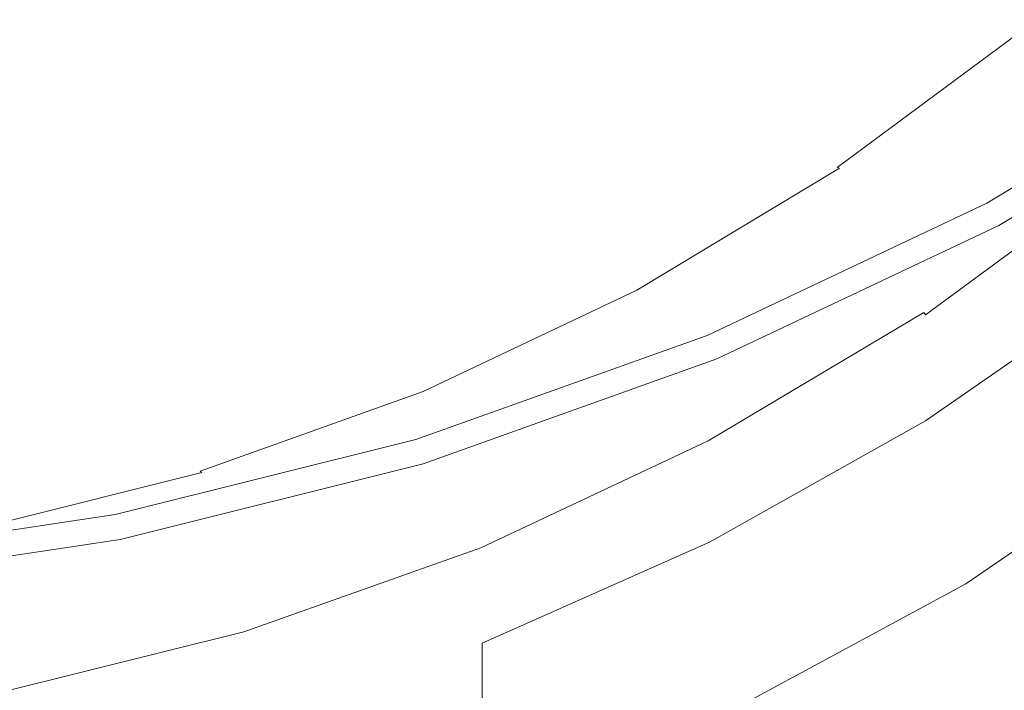
# Model space of a CAD drawing. Extents: x -25 to 25, y -125 to 25.
# Drawn here: x 4 to 12, y -26 to -21 of the extents above; entities that cross this region are included whole.
import ezdxf

# ---------------------------------------------------------------- set-up
doc = ezdxf.new("R2010")
doc.units = 0
doc.header["$LTSCALE"] = 500
doc.header["$MEASUREMENT"] = 0
doc.layers.add('NOVOTERM_CHROM', color=7, linetype='Continuous')

msp = doc.modelspace()

# ---------------------------------------------------------------- linework, layer by layer
at = {"layer": 'NOVOTERM_CHROM', "lineweight": 0}
for points, invisible_edges in [([(0.1095, -16.7566, 103.1624), (5.4302, -19.5918, 102.8156), (4.6385, -21.3679, 102.6126), (1.9779, -21.0126, 102.6547)], 15), ([(11.3532, -17.5843, 137.7126), (11.3494, -23.5478, 138.909), (12.9557, -22.7641, 138.7106), (12.9711, -16.8719, 137.5323)], 15), ([(11.3532, -17.5843, 137.7126), (9.6434, -18.1998, 137.8684), (9.6434, -24.2248, 139.0804), (11.3494, -23.5478, 138.909)], 15), ([(9.6434, -18.1998, 137.8684), (7.8498, -18.7119, 137.998), (7.8498, -24.7881, 139.223), (9.6434, -24.2248, 139.0804)], 15), ([(7.5951, -20.0658, 108.9805), (6.6994, -18.3998, 111.7985), (5.6101, -19.248, 111.5882), (6.2245, -20.7981, 108.9221)], 13), ([(5.9807, -19.1142, 138.0999), (5.9807, -25.2307, 139.3351), (7.8498, -24.7881, 139.223), (7.8498, -18.7119, 137.998)], 15), ([(11.3169, -20.6775, 61.4544), (11.3169, -19.8839, 54.1273), (12.9076, -18.7051, 54.1273), (12.9076, -19.4987, 61.4544)], 15), ([(5.4302, -19.5918, 102.8156), (8.4773, -18.8193, 102.9013), (10.3324, -20.2985, 102.7329), (8.2747, -21.1672, 102.6347)], 15), ([(12.6066, -18.8538, 7.5623), (10.7134, -19.9895, 7.5623), (11.0697, -20.656, 7.5531), (13.0265, -19.4822, 7.5531)], 15), ([(4.0551, -19.4045, 138.1734), (4.0551, -25.55, 139.4159), (5.9807, -25.2307, 139.3351), (5.9807, -19.1142, 138.0999)], 15), ([(8.906, -19.1921, 109.0405), (7.5951, -20.0658, 108.9805), (8.2019, -21.2101, 105.964), (9.6465, -20.3434, 105.9737)], 15), ([(11.3169, -19.1212, 44.548), (11.3169, -19.8839, 54.1273), (9.6191, -20.9024, 54.1273), (9.6191, -20.1397, 44.548)], 15), ([(4.7404, -21.2482, 108.9673), (6.2245, -20.7981, 108.9221), (5.6101, -19.248, 111.5882), (4.2518, -19.4136, 111.7872)], 11), ([(10.7134, -19.9895, 7.5623), (10.3589, -19.3268, 7.5698), (8.4307, -20.2402, 7.5698), (8.7185, -20.9345, 7.5623)], 15), ([(9.6465, -20.3434, 105.9737), (10.1039, -21.0388, 103.373), (11.522, -19.9874, 103.3848), (11, -19.3402, 105.9849)], 15), ([(3.1985, -21.5562, 109.0141), (4.7404, -21.2482, 108.9673), (4.2518, -19.4136, 111.7872), (2.8009, -19.4659, 111.9875)], 11), ([(9.6199, -19.4463, 34.0852), (9.6191, -20.1397, 44.548), (7.83, -20.9872, 44.548), (7.8307, -20.2939, 34.0852)], 15), ([(13.0265, -19.4822, 7.5531), (11.0697, -20.656, 7.5531), (11.3749, -21.2271, 7.5379), (13.3863, -20.0206, 7.5379)], 15), ([(11.3169, -21.8463, 66.901), (11.3169, -20.6775, 61.4544), (12.9076, -19.4987, 61.4544), (12.9076, -20.6859, 66.901)], 15), ([(5.4302, -19.5918, 102.8156), (8.2747, -21.1672, 102.6347), (7.1661, -22.4006, 102.4949), (4.6385, -21.3679, 102.6126)], 15), ([(6.4214, -20.9578, 7.5698), (8.4307, -20.2402, 7.5698), (8.1875, -19.6537, 7.5798), (6.2369, -20.3503, 7.5798)], 15), ([(5.9662, -20.9597, 34.0852), (5.9677, -20.3743, 24.108), (7.8326, -19.7083, 24.108), (7.8307, -20.2939, 34.0852)], 15), ([(11.7105, -21.1411, 102.6424), (10.3324, -20.2985, 102.7329), (11.9781, -19.7013, 102.8017), (13.2199, -20.0404, 102.7674)], 15), ([(11.3169, -20.6775, 61.4544), (9.6191, -21.696, 61.4544), (9.6191, -20.9024, 54.1273), (11.3169, -19.8839, 54.1273)], 15), ([(4.0463, -20.8549, 24.108), (4.0483, -20.4161, 15.9853), (5.9706, -19.9353, 15.9853), (5.9677, -20.3743, 24.108)], 15), ([(4.1478, -20.4551, 7.5964), (4.2272, -20.8529, 7.5798), (6.2369, -20.3503, 7.5798), (6.1187, -19.9622, 7.5964)], 15), ([(10.7134, -19.9895, 7.5623), (8.7185, -20.9345, 7.5623), (9.0078, -21.6327, 7.5531), (11.0697, -20.656, 7.5531)], 15), ([(10.3868, -21.4569, 101.8015), (11.8445, -20.3756, 101.8136), (11.522, -19.9874, 103.3848), (10.1039, -21.0388, 103.373)], 15), ([(13.6234, -20.3755, 7.5127), (13.3863, -20.0206, 7.5379), (11.3749, -21.2271, 7.5379), (11.5762, -21.6036, 7.5127)], 15), ([(12.5705, -21.5404, 102.6088), (11.7105, -21.1411, 102.6424), (13.2199, -20.0404, 102.7674), (14.0439, -20.2792, 102.7516)], 15), ([(7.5951, -20.0658, 108.9805), (6.2245, -20.7981, 108.9221), (6.6796, -21.9314, 105.9559), (8.2019, -21.2101, 105.964)], 15), ([(9.6191, -20.1397, 44.548), (9.6191, -20.9024, 54.1273), (7.83, -21.7498, 54.1273), (7.83, -20.9872, 44.548)], 15), ([(6.6397, -21.6769, 7.5623), (8.7185, -20.9345, 7.5623), (8.4307, -20.2402, 7.5698), (6.4214, -20.9578, 7.5698)], 15), ([(4.3512, -21.4755, 7.5698), (6.4214, -20.9578, 7.5698), (6.2369, -20.3503, 7.5798), (4.2272, -20.8529, 7.5798)], 15), ([(5.9662, -20.9597, 34.0852), (7.8307, -20.2939, 34.0852), (7.83, -20.9872, 44.548), (5.9658, -21.653, 44.5479)], 15), ([(9.6465, -20.3434, 105.9737), (8.2019, -21.2101, 105.964), (8.5902, -21.9472, 103.3629), (10.1039, -21.0388, 103.373)], 15), ([(10.0404, -22.1479, 102.5282), (8.2747, -21.1672, 102.6347), (10.3324, -20.2985, 102.7329), (11.7105, -21.1411, 102.6424)], 15), ([(4.0454, -21.4401, 34.0852), (4.0463, -20.8549, 24.108), (5.9677, -20.3743, 24.108), (5.9662, -20.9597, 34.0852)], 15), ([(10.5385, -21.6674, 101.0029), (12.0172, -20.5699, 101.0151), (11.8445, -20.3756, 101.8136), (10.3868, -21.4569, 101.8015)], 15), ([(13.7667, -20.59, 7.4763), (13.6234, -20.3755, 7.5127), (11.5762, -21.6036, 7.5127), (11.6978, -21.8311, 7.4763)], 15), ([(4.1478, -20.4551, 7.5964), (2.1383, -20.7539, 7.5964), (2.1782, -21.1576, 7.5798), (4.2272, -20.8529, 7.5798)], 15), ([(10.5385, -21.6674, 101.0029), (10.6026, -21.7397, 100.7208), (12.09, -20.6353, 100.7331), (12.0172, -20.5699, 101.0151)], 15), ([(11.0697, -20.656, 7.5531), (9.0078, -21.6327, 7.5531), (9.2556, -22.231, 7.5379), (11.3749, -21.2271, 7.5379)], 15), ([(10.6026, -21.7397, 100.7208), (10.6224, -21.7435, 100.6991), (12.1125, -20.6369, 100.7114), (12.09, -20.6353, 100.7331)], 11), ([(10.6415, -21.7483, 100.6814), (12.1345, -20.6398, 100.6938), (12.1125, -20.6369, 100.7114), (10.6224, -21.7435, 100.6991)], 3), ([(10.6686, -21.7529, 100.6675), (12.1659, -20.6417, 100.6799), (12.1345, -20.6398, 100.6938), (10.6415, -21.7483, 100.6814)], 15), ([(10.6686, -21.7529, 100.6675), (10.7125, -21.756, 100.6571), (12.2165, -20.6405, 100.6695), (12.1659, -20.6417, 100.6799)], 15), ([(10.7125, -21.756, 100.6571), (10.7819, -21.7564, 100.6499), (12.2962, -20.6338, 100.6624), (12.2165, -20.6405, 100.6695)], 15), ([(10.8857, -21.7529, 100.6456), (12.4149, -20.6194, 100.6582), (12.2962, -20.6338, 100.6624), (10.7819, -21.7564, 100.6499)], 15), ([(11.0054, -22.174, 100.6443), (12.5518, -21.0464, 100.6569), (12.4149, -20.6194, 100.6582), (10.8857, -21.7529, 100.6456)], 15), ([(13.7667, -20.59, 7.4763), (11.6978, -21.8311, 7.4763), (11.7641, -21.9553, 7.4278), (13.845, -20.707, 7.4278)], 15), ([(11.3169, -21.8463, 66.901), (9.6191, -22.8489, 66.901), (9.6191, -21.696, 61.4544), (11.3169, -20.6775, 61.4544)], 15), ([(11.3169, -21.8463, 66.901), (12.9076, -20.6859, 66.901), (12.9076, -22.6296, 70.8391), (11.3169, -23.7347, 70.8391)], 11), ([(13.845, -20.707, 7.4278), (11.7641, -21.9553, 7.4278), (11.7997, -22.0218, 7.3661), (13.8868, -20.7697, 7.3661)], 15), ([(4.7404, -21.2482, 108.9673), (5.0932, -22.498, 105.9496), (6.6796, -21.9314, 105.9559), (6.2245, -20.7981, 108.9221)], 15), ([(13.9211, -20.8211, 7.29), (13.8868, -20.7697, 7.3661), (11.7997, -22.0218, 7.3661), (11.8288, -22.0762, 7.29)], 13), ([(13.9483, -20.8617, 7.1004), (13.9211, -20.8211, 7.29), (11.8288, -22.0762, 7.29), (11.8518, -22.1193, 7.1004)], 15), ([(4.3512, -21.4755, 7.5698), (4.2272, -20.8529, 7.5798), (2.1782, -21.1576, 7.5798), (2.2405, -21.7894, 7.5698)], 15), ([(13.9483, -20.8617, 7.1004), (11.8518, -22.1193, 7.1004), (11.8693, -22.1519, 6.6979), (13.9688, -20.8924, 6.6979)], 15), ([(13.9688, -20.8924, 6.6979), (11.8693, -22.1519, 6.6979), (11.8814, -22.1746, 5.9831), (13.9831, -20.9139, 5.9831)], 15), ([(4.0454, -21.4401, 34.0852), (5.9662, -20.9597, 34.0852), (5.9658, -21.653, 44.5479), (4.045, -22.1333, 44.5479)], 15), ([(4.4979, -22.2125, 7.5623), (6.6397, -21.6769, 7.5623), (6.4214, -20.9578, 7.5698), (4.3512, -21.4755, 7.5698)], 15), ([(6.6397, -21.6769, 7.5623), (6.8591, -22.4001, 7.5531), (9.0078, -21.6327, 7.5531), (8.7185, -20.9345, 7.5623)], 15), ([(9.6191, -21.696, 61.4544), (7.83, -22.5434, 61.4544), (7.83, -21.7498, 54.1273), (9.6191, -20.9024, 54.1273)], 15), ([(13.9917, -20.9267, 4.8567), (13.9831, -20.9139, 5.9831), (11.8814, -22.1746, 5.9831), (11.8887, -22.1883, 4.8567)], 15), ([(13.996, -20.9332, 3.4217), (13.9917, -20.9267, 4.8567), (11.8887, -22.1883, 4.8567), (11.8923, -22.1951, 3.4217)], 15), ([(13.996, -20.9332, 3.4217), (11.8923, -22.1951, 3.4217), (11.8936, -22.1974, 1.7809), (13.9975, -20.9353, 1.7809)], 15), ([(13.9975, -20.9353, 1.7809), (11.8936, -22.1974, 1.7809), (11.8936, -22.1974, 0.0372), (13.9975, -20.9353, 0.0372)], 11), ([(1.9779, -21.0126, 102.6547), (4.6385, -21.3679, 102.6126), (5.0112, -23.2876, 102.3945), (2.9768, -23.3477, 102.3879)], 15), ([(5.9658, -21.653, 44.5479), (7.83, -20.9872, 44.548), (7.83, -21.7498, 54.1273), (5.9658, -22.4156, 54.1273)], 15), ([(10.3868, -21.4569, 101.8015), (10.1039, -21.0388, 103.373), (8.5902, -21.9472, 103.3629), (8.8305, -22.3913, 101.7911)], 15), ([(11.0054, -22.174, 100.6443), (11.1229, -23.4483, 100.6462), (12.6861, -22.3636, 100.6583), (12.5518, -21.0464, 100.6569)], 15), ([(10.0404, -22.1479, 102.5282), (8.6358, -23.1825, 102.4113), (7.1661, -22.4006, 102.4949), (8.2747, -21.1672, 102.6347)], 15), ([(10.9648, -22.6672, 102.4811), (10.0404, -22.1479, 102.5282), (11.7105, -21.1411, 102.6424), (12.5705, -21.5404, 102.6088)], 15), ([(3.1985, -21.5562, 109.0141), (3.4587, -22.9069, 105.945), (5.0932, -22.498, 105.9496), (4.7404, -21.2482, 108.9673)], 15), ([(8.2019, -21.2101, 105.964), (6.6796, -21.9314, 105.9559), (6.995, -22.7032, 103.3544), (8.5902, -21.9472, 103.3629)], 15), ([(11.5762, -21.6036, 7.5127), (11.3749, -21.2271, 7.5379), (9.2556, -22.231, 7.5379), (9.419, -22.6255, 7.5127)], 15), ([(4.6385, -21.3679, 102.6126), (7.1661, -22.4006, 102.4949), (6.5332, -23.3163, 102.3924), (5.0112, -23.2876, 102.3945)], 15), ([(4.4979, -22.2125, 7.5623), (4.3512, -21.4755, 7.5698), (2.2405, -21.7894, 7.5698), (2.3142, -22.5373, 7.5623)], 15), ([(10.5385, -21.6674, 101.0029), (10.3868, -21.4569, 101.8015), (8.8305, -22.3913, 101.7911), (8.9596, -22.6158, 100.9923)], 15), ([(10.9648, -22.6672, 102.4811), (12.5705, -21.5404, 102.6088), (12.8715, -21.6898, 102.6107), (11.2855, -22.8579, 102.4785)], 15), ([(4.045, -22.1333, 44.5479), (5.9658, -21.653, 44.5479), (5.9658, -22.4156, 54.1273), (4.045, -22.896, 54.1273)], 15), ([(6.8591, -22.4001, 7.5531), (7.0471, -23.0198, 7.5379), (9.2556, -22.231, 7.5379), (9.0078, -21.6327, 7.5531)], 15), ([(10.5385, -21.6674, 101.0029), (8.9596, -22.6158, 100.9923), (9.0142, -22.6942, 100.7101), (10.6026, -21.7397, 100.7208)], 15), ([(11.6978, -21.8311, 7.4763), (11.5762, -21.6036, 7.5127), (9.419, -22.6255, 7.5127), (9.5177, -22.8638, 7.4763)], 15), ([(4.4979, -22.2125, 7.5623), (4.6454, -22.9537, 7.5531), (6.8591, -22.4001, 7.5531), (6.6397, -21.6769, 7.5623)], 15), ([(5.9658, -23.2092, 61.4544), (5.9658, -22.4156, 54.1273), (7.83, -21.7498, 54.1273), (7.83, -22.5434, 61.4544)], 15), ([(9.6191, -22.8489, 66.901), (7.83, -23.6831, 66.901), (7.83, -22.5434, 61.4544), (9.6191, -21.696, 61.4544)], 15), ([(10.6026, -21.7397, 100.7208), (9.0142, -22.6942, 100.7101), (9.0312, -22.6999, 100.6884), (10.6224, -21.7435, 100.6991)], 15), ([(10.6415, -21.7483, 100.6814), (10.6224, -21.7435, 100.6991), (9.0312, -22.6999, 100.6884), (9.0473, -22.7064, 100.6707)], 15), ([(10.6686, -21.7529, 100.6675), (10.6415, -21.7483, 100.6814), (9.0473, -22.7064, 100.6707), (9.07, -22.7132, 100.6568)], 13), ([(11.2855, -22.8579, 102.4785), (12.8715, -21.6898, 102.6107), (12.891, -21.7122, 102.6337), (11.3026, -22.8821, 102.5013)], 15), ([(11.3163, -22.9018, 102.5305), (11.3026, -22.8821, 102.5013), (12.891, -21.7122, 102.6337), (12.9067, -21.7305, 102.663)], 15), ([(11.3306, -22.9205, 102.884), (11.3163, -22.9018, 102.5305), (12.9067, -21.7305, 102.663), (12.9231, -21.7478, 103.011)], 13), ([(11.3306, -22.9205, 102.884), (12.9231, -21.7478, 103.011), (12.945, -21.7672, 103.9897), (11.3497, -22.9416, 103.8798)], 15), ([(10.6686, -21.7529, 100.6675), (9.07, -22.7132, 100.6568), (9.1069, -22.72, 100.6463), (10.7125, -21.756, 100.6571)], 15), ([(10.7125, -21.756, 100.6571), (9.1069, -22.72, 100.6463), (9.1655, -22.7265, 100.6391), (10.7819, -21.7564, 100.6499)], 15), ([(10.8857, -21.7529, 100.6456), (10.7819, -21.7564, 100.6499), (9.1655, -22.7265, 100.6391), (9.2533, -22.7322, 100.6347)], 15), ([(11.0054, -22.174, 100.6443), (10.8857, -21.7529, 100.6456), (9.2533, -22.7322, 100.6347), (9.3548, -23.1482, 100.6335)], 15), ([(11.3497, -22.9416, 103.8798), (12.945, -21.7672, 103.9897), (12.9768, -21.7917, 105.9114), (11.3776, -22.9684, 105.8359)], 15), ([(11.4182, -23.0045, 109.0701), (11.3776, -22.9684, 105.8359), (12.9768, -21.7917, 105.9114), (13.0233, -21.8244, 109.0883)], 15), ([(11.4659, -23.0452, 113.0362), (11.4182, -23.0045, 109.0701), (13.0233, -21.8244, 109.0883), (13.0777, -21.8612, 112.9839)], 15), ([(11.6978, -21.8311, 7.4763), (9.5177, -22.8638, 7.4763), (9.5716, -22.9939, 7.4278), (11.7641, -21.9553, 7.4278)], 15), ([(11.3169, -21.8463, 66.901), (11.3169, -23.7347, 70.8391), (9.6191, -24.6895, 70.8391), (9.6191, -22.8489, 66.901)], 13), ([(11.4659, -23.0452, 113.0362), (13.0777, -21.8612, 112.9839), (13.1334, -21.8982, 117.0615), (11.5147, -23.0861, 117.1876)], 15), ([(11.5147, -23.0861, 117.1876), (13.1334, -21.8982, 117.0615), (13.1837, -21.9313, 120.7844), (11.5587, -23.1227, 120.9781)], 15), ([(5.0932, -22.498, 105.9496), (5.3325, -23.2972, 103.3478), (6.995, -22.7032, 103.3544), (6.6796, -21.9314, 105.9559)], 15), ([(8.8305, -22.3913, 101.7911), (8.5902, -21.9472, 103.3629), (6.995, -22.7032, 103.3544), (7.1903, -23.169, 101.7824)], 15), ([(11.7641, -21.9553, 7.4278), (9.5716, -22.9939, 7.4278), (9.6004, -23.0635, 7.3661), (11.7997, -22.0218, 7.3661)], 15), ([(11.5923, -23.1506, 123.8612), (11.5587, -23.1227, 120.9781), (13.1837, -21.9313, 120.7844), (13.222, -21.9564, 123.6162)], 15), ([(11.6168, -23.6287, 126.0965), (11.5923, -23.1506, 123.8612), (13.222, -21.9564, 123.6162), (13.25, -22.4513, 125.8193)], 15), ([(11.8288, -22.0762, 7.29), (11.7997, -22.0218, 7.3661), (9.6004, -23.0635, 7.3661), (9.624, -23.1206, 7.29)], 13), ([(11.8518, -22.1193, 7.1004), (11.8288, -22.0762, 7.29), (9.624, -23.1206, 7.29), (9.6428, -23.1658, 7.1004)], 15), ([(11.8518, -22.1193, 7.1004), (9.6428, -23.1658, 7.1004), (9.6569, -23.1999, 6.6979), (11.8693, -22.1519, 6.6979)], 15), ([(4.4979, -22.2125, 7.5623), (2.3142, -22.5373, 7.5623), (2.3883, -23.2894, 7.5531), (4.6454, -22.9537, 7.5531)], 15), ([(10.9648, -22.6672, 102.4811), (9.3454, -23.6819, 102.3663), (8.6358, -23.1825, 102.4113), (10.0404, -22.1479, 102.5282)], 15), ([(11.0054, -22.174, 100.6443), (9.3548, -23.1482, 100.6335), (9.4545, -24.3855, 100.6358), (11.1229, -23.4483, 100.6462)], 15), ([(11.8693, -22.1519, 6.6979), (9.6569, -23.1999, 6.6979), (9.6668, -23.2237, 5.9831), (11.8814, -22.1746, 5.9831)], 15), ([(11.8887, -22.1883, 4.8567), (11.8814, -22.1746, 5.9831), (9.6668, -23.2237, 5.9831), (9.6727, -23.238, 4.8567)], 15), ([(11.8923, -22.1951, 3.4217), (11.8887, -22.1883, 4.8567), (9.6727, -23.238, 4.8567), (9.6756, -23.2451, 3.4217)], 15), ([(11.8923, -22.1951, 3.4217), (9.6756, -23.2451, 3.4217), (9.6766, -23.2475, 1.7809), (11.8936, -22.1974, 1.7809)], 15), ([(11.8936, -22.1974, 1.7809), (9.6766, -23.2475, 1.7809), (9.6766, -23.2475, 0.0372), (11.8936, -22.1974, 0.0372)], 11), ([(7.171, -23.4283, 7.5127), (9.419, -22.6255, 7.5127), (9.2556, -22.231, 7.5379), (7.0471, -23.0198, 7.5379)], 15), ([(11.1229, -23.4483, 100.6462), (11.2199, -26.0045, 100.6514), (12.7968, -25.0201, 100.6623), (12.6861, -22.3636, 100.6583)], 15), ([(4.045, -23.6896, 61.4544), (4.045, -22.896, 54.1273), (5.9658, -22.4156, 54.1273), (5.9658, -23.2092, 61.4544)], 15), ([(4.6454, -22.9537, 7.5531), (4.7717, -23.5888, 7.5379), (7.0471, -23.0198, 7.5379), (6.8591, -22.4001, 7.5531)], 15), ([(8.6358, -23.1825, 102.4113), (7.2052, -24.0338, 102.3152), (6.5332, -23.3163, 102.3924), (7.1661, -22.4006, 102.4949)], 15), ([(8.9596, -22.6158, 100.9923), (8.8305, -22.3913, 101.7911), (7.1903, -23.169, 101.7824), (7.2954, -23.4053, 100.9834)], 15), ([(3.4587, -22.9069, 105.945), (3.6195, -23.7258, 103.343), (5.3325, -23.2972, 103.3478), (5.0932, -22.498, 105.9496)], 15), ([(11.6168, -23.6287, 126.0965), (13.25, -22.4513, 125.8193), (13.2694, -23.8936, 127.6561), (11.6338, -25.0162, 127.9433)], 11), ([(5.9658, -24.3385, 66.901), (5.9658, -23.2092, 61.4544), (7.83, -22.5434, 61.4544), (7.83, -23.6831, 66.901)], 15), ([(7.2459, -23.6751, 7.4763), (9.5177, -22.8638, 7.4763), (9.419, -22.6255, 7.5127), (7.171, -23.4283, 7.5127)], 15), ([(8.9596, -22.6158, 100.9923), (7.2954, -23.4053, 100.9834), (7.3399, -23.4887, 100.7012), (9.0142, -22.6942, 100.7101)], 15), ([(10.9648, -22.6672, 102.4811), (11.2855, -22.8579, 102.4785), (9.5925, -23.8671, 102.3643), (9.3454, -23.6819, 102.3663)], 15), ([(11.3169, -23.7347, 70.8391), (12.9076, -22.6296, 70.8391), (12.9076, -25.6923, 73.6404), (11.3169, -26.687, 73.6404)], 15), ([(5.4808, -23.78, 101.7755), (7.1903, -23.169, 101.7824), (6.995, -22.7032, 103.3544), (5.3325, -23.2972, 103.3478)], 15), ([(9.0142, -22.6942, 100.7101), (7.3399, -23.4887, 100.7012), (7.3538, -23.496, 100.6795), (9.0312, -22.6999, 100.6884)], 15), ([(9.0473, -22.7064, 100.6707), (9.0312, -22.6999, 100.6884), (7.3538, -23.496, 100.6795), (7.3668, -23.5038, 100.6618)], 15), ([(9.07, -22.7132, 100.6568), (9.0473, -22.7064, 100.6707), (7.3668, -23.5038, 100.6618), (7.385, -23.5124, 100.6479)], 13), ([(9.07, -22.7132, 100.6568), (7.385, -23.5124, 100.6479), (7.4147, -23.5223, 100.6374), (9.1069, -22.72, 100.6463)], 15), ([(9.1069, -22.72, 100.6463), (7.4147, -23.5223, 100.6374), (7.462, -23.5337, 100.6301), (9.1655, -22.7265, 100.6391)], 15), ([(9.2533, -22.7322, 100.6347), (9.1655, -22.7265, 100.6391), (7.462, -23.5337, 100.6301), (7.5332, -23.5471, 100.6256)], 15), ([(9.3548, -23.1482, 100.6335), (9.2533, -22.7322, 100.6347), (7.5332, -23.5471, 100.6256), (7.6155, -23.9589, 100.6245)], 15), ([(11.3471, -30.1999, 140.0709), (12.9464, -29.4875, 139.8906), (12.9557, -22.7641, 138.7106), (11.3494, -23.5478, 138.909)], 15), ([(7.2459, -23.6751, 7.4763), (7.2868, -23.8099, 7.4278), (9.5716, -22.9939, 7.4278), (9.5177, -22.8638, 7.4763)], 15), ([(9.6191, -22.8489, 66.901), (9.6191, -24.6895, 70.8391), (7.83, -25.484, 70.8391), (7.83, -23.6831, 66.901)], 13), ([(11.2855, -22.8579, 102.4785), (11.3026, -22.8821, 102.5013), (9.607, -23.8929, 102.3869), (9.5925, -23.8671, 102.3643)], 13), ([(11.3163, -22.9018, 102.5305), (9.6186, -23.9138, 102.4159), (9.607, -23.8929, 102.3869), (11.3026, -22.8821, 102.5013)], 7), ([(11.3306, -22.9205, 102.884), (9.6308, -23.9334, 102.7743), (9.6186, -23.9138, 102.4159), (11.3163, -22.9018, 102.5305)], 15), ([(4.6454, -22.9537, 7.5531), (2.3883, -23.2894, 7.5531), (2.4518, -23.9338, 7.5379), (4.7717, -23.5888, 7.5379)], 15), ([(11.3306, -22.9205, 102.884), (11.3497, -22.9416, 103.8798), (9.647, -23.9548, 103.785), (9.6308, -23.9334, 102.7743)], 15), ([(11.3497, -22.9416, 103.8798), (11.3776, -22.9684, 105.8359), (9.6706, -23.9816, 105.7707), (9.647, -23.9548, 103.785)], 15), ([(11.4182, -23.0045, 109.0701), (9.7051, -24.017, 109.0545), (9.6706, -23.9816, 105.7707), (11.3776, -22.9684, 105.8359)], 15), ([(4.855, -24.0075, 7.5127), (7.171, -23.4283, 7.5127), (7.0471, -23.0198, 7.5379), (4.7717, -23.5888, 7.5379)], 15), ([(7.2868, -23.8099, 7.4278), (7.3086, -23.882, 7.3661), (9.6004, -23.0635, 7.3661), (9.5716, -22.9939, 7.4278)], 15), ([(7.3266, -23.9411, 7.29), (9.624, -23.1206, 7.29), (9.6004, -23.0635, 7.3661), (7.3086, -23.882, 7.3661)], 11), ([(11.4659, -23.0452, 113.0362), (9.7455, -24.0568, 113.0815), (9.7051, -24.017, 109.0545), (11.4182, -23.0045, 109.0701)], 15), ([(11.4659, -23.0452, 113.0362), (11.5147, -23.0861, 117.1876), (9.7869, -24.0967, 117.2968), (9.7455, -24.0568, 113.0815)], 15), ([(7.3408, -23.9879, 7.1004), (9.6428, -23.1658, 7.1004), (9.624, -23.1206, 7.29), (7.3266, -23.9411, 7.29)], 15), ([(11.5147, -23.0861, 117.1876), (11.5587, -23.1227, 120.9781), (9.8243, -24.1323, 121.1456), (9.7869, -24.0967, 117.2968)], 15), ([(11.5923, -23.1506, 123.8612), (9.8527, -24.1594, 124.0731), (9.8243, -24.1323, 121.1456), (11.5587, -23.1227, 120.9781)], 15), ([(4.045, -24.8114, 66.901), (4.045, -23.6896, 61.4544), (5.9658, -23.2092, 61.4544), (5.9658, -24.3385, 66.901)], 15), ([(5.5606, -24.0256, 100.9765), (7.2954, -23.4053, 100.9834), (7.1903, -23.169, 101.7824), (5.4808, -23.78, 101.7755)], 15), ([(9.3454, -23.6819, 102.3663), (7.6513, -24.5239, 102.2711), (7.2052, -24.0338, 102.3152), (8.6358, -23.1825, 102.4113)], 15), ([(7.3408, -23.9879, 7.1004), (7.3515, -24.0232, 6.6979), (9.6569, -23.1999, 6.6979), (9.6428, -23.1658, 7.1004)], 15), ([(7.3515, -24.0232, 6.6979), (7.359, -24.0479, 5.9831), (9.6668, -23.2237, 5.9831), (9.6569, -23.1999, 6.6979)], 15), ([(9.3548, -23.1482, 100.6335), (7.6155, -23.9589, 100.6245), (7.6964, -25.1652, 100.6271), (9.4545, -24.3855, 100.6358)], 15), ([(11.6168, -23.6287, 126.0965), (9.8735, -24.6213, 126.3362), (9.8527, -24.1594, 124.0731), (11.5923, -23.1506, 123.8612)], 15), ([(3.5969, -24.8002, 102.2281), (2.9768, -23.3477, 102.3879), (5.0112, -23.2876, 102.3945), (5.4571, -24.4909, 102.2633)], 15), ([(3.7192, -24.2209, 101.7706), (5.4808, -23.78, 101.7755), (5.3325, -23.2972, 103.3478), (3.6195, -23.7258, 103.343)], 15), ([(5.4571, -24.4909, 102.2633), (5.0112, -23.2876, 102.3945), (6.5332, -23.3163, 102.3924), (7.2052, -24.0338, 102.3152)], 15), ([(7.3635, -24.0627, 4.8567), (9.6727, -23.238, 4.8567), (9.6668, -23.2237, 5.9831), (7.359, -24.0479, 5.9831)], 15), ([(7.3657, -24.0701, 3.4217), (9.6756, -23.2451, 3.4217), (9.6727, -23.238, 4.8567), (7.3635, -24.0627, 4.8567)], 15), ([(7.3657, -24.0701, 3.4217), (7.3664, -24.0726, 1.7809), (9.6766, -23.2475, 1.7809), (9.6756, -23.2451, 3.4217)], 15), ([(7.3664, -24.0726, 1.7809), (7.3664, -24.0726, 0.0372), (9.6766, -23.2475, 0.0372), (9.6766, -23.2475, 1.7809)], 13), ([(4.9053, -24.2605, 7.4763), (7.2459, -23.6751, 7.4763), (7.171, -23.4283, 7.5127), (4.855, -24.0075, 7.5127)], 15), ([(5.5606, -24.0256, 100.9765), (5.5945, -24.1131, 100.6943), (7.3399, -23.4887, 100.7012), (7.2954, -23.4053, 100.9834)], 15), ([(11.1229, -23.4483, 100.6462), (9.4545, -24.3855, 100.6358), (9.5368, -26.8549, 100.6419), (11.2199, -26.0045, 100.6514)], 15), ([(5.5945, -24.1131, 100.6943), (5.6051, -24.1217, 100.6725), (7.3538, -23.496, 100.6795), (7.3399, -23.4887, 100.7012)], 15), ([(5.6149, -24.1305, 100.6548), (7.3668, -23.5038, 100.6618), (7.3538, -23.496, 100.6795), (5.6051, -24.1217, 100.6725)], 15), ([(5.6286, -24.1405, 100.6409), (7.385, -23.5124, 100.6479), (7.3668, -23.5038, 100.6618), (5.6149, -24.1305, 100.6548)], 11), ([(5.6286, -24.1405, 100.6409), (5.651, -24.1527, 100.6304), (7.4147, -23.5223, 100.6374), (7.385, -23.5124, 100.6479)], 15), ([(5.651, -24.1527, 100.6304), (5.6867, -24.168, 100.623), (7.462, -23.5337, 100.6301), (7.4147, -23.5223, 100.6374)], 15), ([(4.855, -24.0075, 7.5127), (4.7717, -23.5888, 7.5379), (2.4518, -23.9338, 7.5379), (2.4936, -24.3587, 7.5127)], 15), ([(5.7406, -24.1874, 100.6185), (7.5332, -23.5471, 100.6256), (7.462, -23.5337, 100.6301), (5.6867, -24.168, 100.623)], 15), ([(5.803, -24.5957, 100.6174), (7.6155, -23.9589, 100.6245), (7.5332, -23.5471, 100.6256), (5.7406, -24.1874, 100.6185)], 15), ([(11.3471, -30.1999, 140.0709), (11.3494, -23.5478, 138.909), (9.6434, -24.2248, 139.0804), (9.6434, -30.8153, 140.2267)], 15), ([(4.9053, -24.2605, 7.4763), (4.9328, -24.3986, 7.4278), (7.2868, -23.8099, 7.4278), (7.2459, -23.6751, 7.4763)], 15), ([(5.9658, -24.3385, 66.901), (7.83, -23.6831, 66.901), (7.83, -25.484, 70.8391), (5.9658, -26.1082, 70.8391)], 15), ([(9.3454, -23.6819, 102.3663), (9.5925, -23.8671, 102.3643), (7.8086, -24.707, 102.2692), (7.6513, -24.5239, 102.2711)], 15), ([(11.6168, -23.6287, 126.0965), (11.6338, -25.0162, 127.9433), (9.8879, -25.9611, 128.1917), (9.8735, -24.6213, 126.3362)], 13), ([(11.3169, -23.7347, 70.8391), (11.3169, -26.687, 73.6404), (9.6191, -27.5463, 73.6404), (9.6191, -24.6895, 70.8391)], 15), ([(3.773, -24.4732, 100.9715), (5.5606, -24.0256, 100.9765), (5.4808, -23.78, 101.7755), (3.7192, -24.2209, 101.7706)], 15), ([(4.9328, -24.3986, 7.4278), (4.9475, -24.4725, 7.3661), (7.3086, -23.882, 7.3661), (7.2868, -23.8099, 7.4278)], 15), ([(4.9595, -24.5331, 7.29), (7.3266, -23.9411, 7.29), (7.3086, -23.882, 7.3661), (4.9475, -24.4725, 7.3661)], 11), ([(9.5925, -23.8671, 102.3643), (9.607, -23.8929, 102.3869), (7.8203, -24.734, 102.2917), (7.8086, -24.707, 102.2692)], 13), ([(9.6186, -23.9138, 102.4159), (7.8297, -24.756, 102.3207), (7.8203, -24.734, 102.2917), (9.607, -23.8929, 102.3869)], 15), ([(9.6308, -23.9334, 102.7743), (7.8396, -24.776, 102.6831), (7.8297, -24.756, 102.3207), (9.6186, -23.9138, 102.4159)], 15), ([(11.6338, -25.0162, 127.9433), (13.2694, -23.8936, 127.6561), (13.2821, -26.7609, 129.3893), (11.6448, -27.772, 129.6613)], 15), ([(4.9691, -24.5811, 7.1004), (7.3408, -23.9879, 7.1004), (7.3266, -23.9411, 7.29), (4.9595, -24.5331, 7.29)], 15), ([(4.9691, -24.5811, 7.1004), (4.9763, -24.6173, 6.6979), (7.3515, -24.0232, 6.6979), (7.3408, -23.9879, 7.1004)], 15), ([(5.803, -24.5957, 100.6174), (5.8644, -25.7779, 100.6203), (7.6964, -25.1652, 100.6271), (7.6155, -23.9589, 100.6245)], 15), ([(9.6308, -23.9334, 102.7743), (9.647, -23.9548, 103.785), (7.8527, -24.7973, 103.706), (7.8396, -24.776, 102.6831)], 15), ([(9.647, -23.9548, 103.785), (9.6706, -23.9816, 105.7707), (7.8719, -24.8229, 105.7165), (7.8527, -24.7973, 103.706)], 15), ([(9.7051, -24.017, 109.0545), (7.8999, -24.856, 109.0415), (7.8719, -24.8229, 105.7165), (9.6706, -23.9816, 105.7707)], 15), ([(4.9053, -24.2605, 7.4763), (4.855, -24.0075, 7.5127), (2.4936, -24.3587, 7.5127), (2.5189, -24.6154, 7.4763)], 15), ([(3.773, -24.4732, 100.9715), (3.7958, -24.5637, 100.6892), (5.5945, -24.1131, 100.6943), (5.5606, -24.0256, 100.9765)], 15), ([(4.9763, -24.6173, 6.6979), (4.9813, -24.6426, 5.9831), (7.359, -24.0479, 5.9831), (7.3515, -24.0232, 6.6979)], 15), ([(4.9843, -24.6577, 4.8567), (7.3635, -24.0627, 4.8567), (7.359, -24.0479, 5.9831), (4.9813, -24.6426, 5.9831)], 15), ([(4.9858, -24.6653, 3.4217), (7.3657, -24.0701, 3.4217), (7.3635, -24.0627, 4.8567), (4.9843, -24.6577, 4.8567)], 15), ([(4.9858, -24.6653, 3.4217), (4.9863, -24.6678, 1.7809), (7.3664, -24.0726, 1.7809), (7.3657, -24.0701, 3.4217)], 15), ([(5.8215, -25.1325, 102.2022), (5.4571, -24.4909, 102.2633), (7.2052, -24.0338, 102.3152), (7.6513, -24.5239, 102.2711)], 15), ([(9.7455, -24.0568, 113.0815), (7.9327, -24.8928, 113.1192), (7.8999, -24.856, 109.0415), (9.7051, -24.017, 109.0545)], 15), ([(9.7455, -24.0568, 113.0815), (9.7869, -24.0967, 117.2968), (7.9663, -24.9294, 117.3877), (7.9327, -24.8928, 113.1192)], 15), ([(3.7958, -24.5637, 100.6892), (3.803, -24.5732, 100.6675), (5.6051, -24.1217, 100.6725), (5.5945, -24.1131, 100.6943)], 15), ([(3.8095, -24.5828, 100.6498), (5.6149, -24.1305, 100.6548), (5.6051, -24.1217, 100.6725), (3.803, -24.5732, 100.6675)], 15), ([(3.8187, -24.5937, 100.6358), (5.6286, -24.1405, 100.6409), (5.6149, -24.1305, 100.6548), (3.8095, -24.5828, 100.6498)], 13), ([(3.8187, -24.5937, 100.6358), (3.8336, -24.6075, 100.6253), (5.651, -24.1527, 100.6304), (5.6286, -24.1405, 100.6409)], 7), ([(4.9863, -24.6678, 1.7809), (4.9863, -24.6678, 0.0372), (7.3664, -24.0726, 0.0372), (7.3664, -24.0726, 1.7809)], 13), ([(9.7869, -24.0967, 117.2968), (9.8243, -24.1323, 121.1456), (7.9966, -24.962, 121.2851), (7.9663, -24.9294, 117.3877)], 15), ([(9.8527, -24.1594, 124.0731), (8.0197, -24.9869, 124.2496), (7.9966, -24.962, 121.2851), (9.8243, -24.1323, 121.1456)], 15), ([(3.8336, -24.6075, 100.6253), (3.8576, -24.6256, 100.6179), (5.6867, -24.168, 100.623), (5.651, -24.1527, 100.6304)], 15), ([(3.8938, -24.6493, 100.6133), (5.7406, -24.1874, 100.6185), (5.6867, -24.168, 100.623), (3.8576, -24.6256, 100.6179)], 15), ([(3.9357, -25.0552, 100.6123), (5.803, -24.5957, 100.6174), (5.7406, -24.1874, 100.6185), (3.8938, -24.6493, 100.6133)], 15), ([(9.6434, -30.8153, 140.2267), (9.6434, -24.2248, 139.0804), (7.8498, -24.7881, 139.223), (7.8498, -31.3275, 140.3564)], 15), ([(9.8735, -24.6213, 126.3362), (8.0366, -25.4342, 126.5359), (8.0197, -24.9869, 124.2496), (9.8527, -24.1594, 124.0731)], 15), ([(4.9053, -24.2605, 7.4763), (2.5189, -24.6154, 7.4763), (2.5327, -24.7555, 7.4278), (4.9328, -24.3986, 7.4278)], 15), ([(4.045, -24.8114, 66.901), (5.9658, -24.3385, 66.901), (5.9658, -26.1082, 70.8391), (4.045, -26.5586, 70.8391)], 15), ([(4.9328, -24.3986, 7.4278), (2.5327, -24.7555, 7.4278), (2.5401, -24.8305, 7.3661), (4.9475, -24.4725, 7.3661)], 15), ([(9.4545, -24.3855, 100.6358), (7.6964, -25.1652, 100.6271), (7.7632, -27.5626, 100.634), (9.5368, -26.8549, 100.6419)], 15), ([(4.9595, -24.5331, 7.29), (4.9475, -24.4725, 7.3661), (2.5401, -24.8305, 7.3661), (2.5461, -24.892, 7.29)], 13), ([(4.9691, -24.5811, 7.1004), (4.9595, -24.5331, 7.29), (2.5461, -24.892, 7.29), (2.5509, -24.9407, 7.1004)], 15), ([(3.9215, -25.5664, 102.153), (3.5969, -24.8002, 102.2281), (5.4571, -24.4909, 102.2633), (5.8215, -25.1325, 102.2022)], 15), ([(5.8215, -25.1325, 102.2022), (7.6513, -24.5239, 102.2711), (7.8086, -24.707, 102.2692), (5.9495, -25.3668, 102.1946)], 15), ([(4.9691, -24.5811, 7.1004), (2.5509, -24.9407, 7.1004), (2.5545, -24.9774, 6.6979), (4.9763, -24.6173, 6.6979)], 15), ([(3.9357, -25.0552, 100.6123), (3.9769, -26.2199, 100.6153), (5.8644, -25.7779, 100.6203), (5.803, -24.5957, 100.6174)], 15), ([(4.9763, -24.6173, 6.6979), (2.5545, -24.9774, 6.6979), (2.5571, -25.0031, 5.9831), (4.9813, -24.6426, 5.9831)], 15), ([(4.9843, -24.6577, 4.8567), (4.9813, -24.6426, 5.9831), (2.5571, -25.0031, 5.9831), (2.5586, -25.0184, 4.8567)], 15), ([(4.9858, -24.6653, 3.4217), (4.9843, -24.6577, 4.8567), (2.5586, -25.0184, 4.8567), (2.5593, -25.0261, 3.4217)], 15), ([(4.9858, -24.6653, 3.4217), (2.5593, -25.0261, 3.4217), (2.5596, -25.0287, 1.7809), (4.9863, -24.6678, 1.7809)], 15), ([(4.9863, -24.6678, 1.7809), (2.5596, -25.0287, 1.7809), (2.5596, -25.0287, 0.0372), (4.9863, -24.6678, 0.0372)], 11), ([(9.6191, -24.6895, 70.8391), (9.6191, -27.5463, 73.6404), (7.83, -28.2613, 73.6404), (7.83, -25.484, 70.8391)], 15), ([(9.8735, -24.6213, 126.3362), (9.8879, -25.9611, 128.1917), (8.0483, -26.7343, 128.3986), (8.0366, -25.4342, 126.5359)], 13), ([(5.9495, -25.3668, 102.1946), (7.8086, -24.707, 102.2692), (7.8203, -24.734, 102.2917), (5.9584, -25.3948, 102.2169)], 11), ([(5.9656, -25.4176, 102.2458), (5.9584, -25.3948, 102.2169), (7.8203, -24.734, 102.2917), (7.8297, -24.756, 102.3207)], 15), ([(5.973, -25.438, 102.6114), (5.9656, -25.4176, 102.2458), (7.8297, -24.756, 102.3207), (7.8396, -24.776, 102.6831)], 15), ([(5.973, -25.438, 102.6114), (7.8396, -24.776, 102.6831), (7.8527, -24.7973, 103.706), (5.983, -25.4591, 103.644)], 15), ([(5.9807, -31.7298, 140.4583), (7.8498, -31.3275, 140.3564), (7.8498, -24.7881, 139.223), (5.9807, -25.2307, 139.3351)], 15), ([(5.983, -25.4591, 103.644), (7.8527, -24.7973, 103.706), (7.8719, -24.8229, 105.7165), (5.9975, -25.4838, 105.6739)], 15), ([(6.0187, -25.5151, 109.0313), (5.9975, -25.4838, 105.6739), (7.8719, -24.8229, 105.7165), (7.8999, -24.856, 109.0415)], 15), ([(6.0436, -25.5495, 113.1489), (6.0187, -25.5151, 109.0313), (7.8999, -24.856, 109.0415), (7.9327, -24.8928, 113.1192)], 15), ([(6.0436, -25.5495, 113.1489), (7.9327, -24.8928, 113.1192), (7.9663, -24.9294, 117.3877), (6.0691, -25.5836, 117.4592)], 15), ([(6.0691, -25.5836, 117.4592), (7.9663, -24.9294, 117.3877), (7.9966, -24.962, 121.2851), (6.0921, -25.6139, 121.3948)], 15), ([(6.1096, -25.6369, 124.3883), (6.0921, -25.6139, 121.3948), (7.9966, -24.962, 121.2851), (8.0197, -24.9869, 124.2496)], 15), ([(6.1225, -26.0729, 126.6927), (6.1096, -25.6369, 124.3883), (8.0197, -24.9869, 124.2496), (8.0366, -25.4342, 126.5359)], 15), ([(11.6338, -25.0162, 127.9433), (11.6448, -27.772, 129.6613), (9.8973, -28.6222, 129.8965), (9.8879, -25.9611, 128.1917)], 15), ([(11.2781, -30.271, 100.6598), (12.8633, -29.4647, 100.6688), (12.7968, -25.0201, 100.6623), (11.2199, -26.0045, 100.6514)], 15), ([(3.9215, -25.5664, 102.153), (5.8215, -25.1325, 102.2022), (5.9495, -25.3668, 102.1946), (4.0341, -25.8429, 102.1407)], 15), ([(4.0551, -32.0201, 140.5318), (5.9807, -31.7298, 140.4583), (5.9807, -25.2307, 139.3351), (4.0551, -25.55, 139.4159)], 15), ([(5.8644, -25.7779, 100.6203), (5.9151, -28.1186, 100.6278), (7.7632, -27.5626, 100.634), (7.6964, -25.1652, 100.6271)], 15), ([(4.0341, -25.8429, 102.1407), (5.9495, -25.3668, 102.1946), (5.9584, -25.3948, 102.2169), (4.0401, -25.8716, 102.163)], 11), ([(4.0449, -25.895, 102.1918), (4.0401, -25.8716, 102.163), (5.9584, -25.3948, 102.2169), (5.9656, -25.4176, 102.2458)], 15), ([(4.0499, -25.9157, 102.5597), (4.0449, -25.895, 102.1918), (5.9656, -25.4176, 102.2458), (5.973, -25.438, 102.6114)], 15), ([(4.0499, -25.9157, 102.5597), (5.973, -25.438, 102.6114), (5.983, -25.4591, 103.644), (4.0566, -25.9366, 103.5993)], 15), ([(4.0566, -25.9366, 103.5993), (5.983, -25.4591, 103.644), (5.9975, -25.4838, 105.6739), (4.0664, -25.9606, 105.6432)], 15), ([(6.1225, -26.0729, 126.6927), (8.0366, -25.4342, 126.5359), (8.0483, -26.7343, 128.3986), (6.1313, -27.3417, 128.5611)], 11), ([(4.0806, -25.9906, 109.024), (4.0664, -25.9606, 105.6432), (5.9975, -25.4838, 105.6739), (6.0187, -25.5151, 109.0313)], 15), ([(4.0974, -26.0233, 113.1703), (4.0806, -25.9906, 109.024), (6.0187, -25.5151, 109.0313), (6.0436, -25.5495, 113.1489)], 15), ([(5.9658, -26.1082, 70.8391), (7.83, -25.484, 70.8391), (7.83, -28.2613, 73.6404), (5.9658, -28.8231, 73.6404)], 9), ([(4.0974, -26.0233, 113.1703), (6.0436, -25.5495, 113.1489), (6.0691, -25.5836, 117.4592), (4.1145, -26.0556, 117.5107)], 15), ([(4.1145, -26.0556, 117.5107), (6.0691, -25.5836, 117.4592), (6.0921, -25.6139, 121.3948), (4.13, -26.0842, 121.4738)], 15), ([(4.1417, -26.106, 124.4883), (4.13, -26.0842, 121.4738), (6.0921, -25.6139, 121.3948), (6.1096, -25.6369, 124.3883)], 15), ([(4.1503, -26.5337, 126.8058), (4.1417, -26.106, 124.4883), (6.1096, -25.6369, 124.3883), (6.1225, -26.0729, 126.6927)], 15), ([(11.3169, -31.0473, 75.6769), (11.3169, -26.687, 73.6404), (12.9076, -25.6923, 73.6404), (12.9076, -30.2369, 75.6769)], 15), ([(3.9769, -26.2199, 100.6153), (4.011, -28.5197, 100.6233), (5.9151, -28.1186, 100.6278), (5.8644, -25.7779, 100.6203)], 15)]:
    msp.add_3dface(points, dxfattribs=dict(at, invisible_edges=invisible_edges))

doc.saveas('drawing.dxf')
